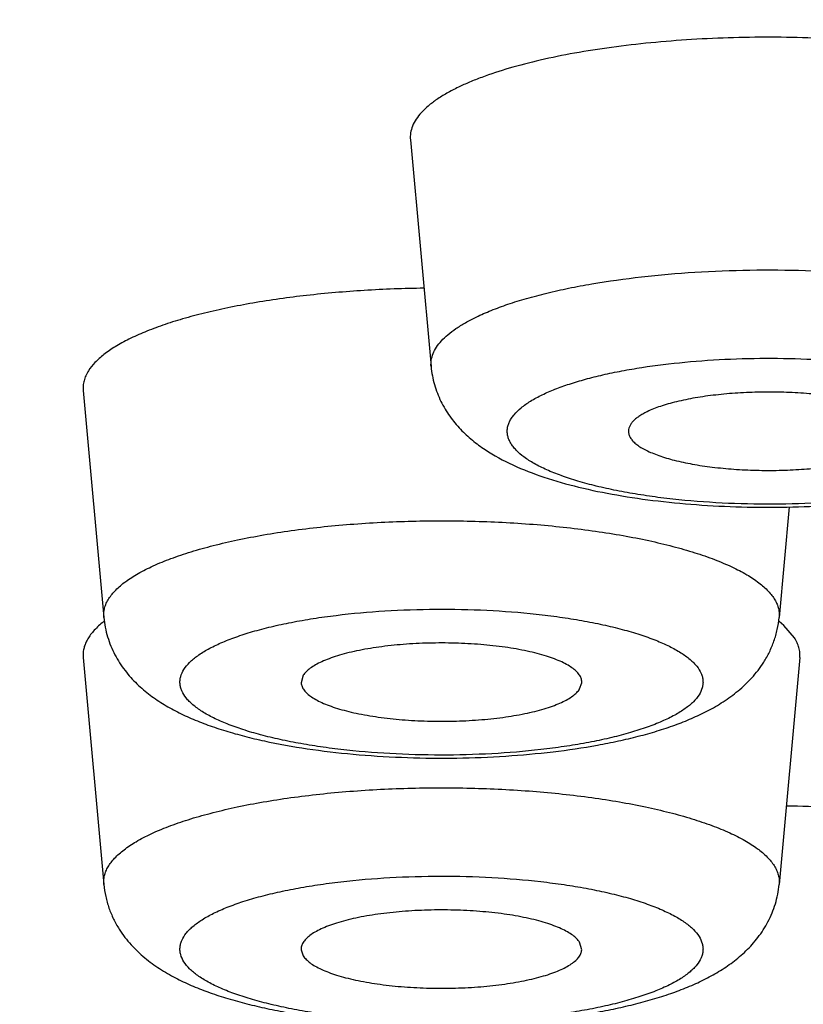
# Model space of a CAD drawing. Units: inches. Extents: x 8.4 to 13.4, y 0.4 to 18.1.
# Drawn here: x 9.2 to 9.3, y 12.1 to 12.3 of the extents above; entities that cross this region are included whole.
import ezdxf

# ---------------------------------------------------------------- set-up
doc = ezdxf.new("R2010")
doc.units = ezdxf.units.IN
doc.header["$LTSCALE"] = 1.21
doc.header["$MEASUREMENT"] = 0
doc.layers.get('0').update_dxf_attribs({"linetype": 'CONTINUOUS'})

msp = doc.modelspace()

# ---------------------------------------------------------------- linework, layer by layer
at = {"color": 7, "linetype": 'Continuous'}
for p, q in [((9.2621645149, 12.2327099455), (9.265353536900001, 12.1977178882)), ((9.211658634099999, 12.1939960887), (9.2148476562, 12.1590040313)), ((9.320617731799999, 12.1760666523), (9.3190627197, 12.1590040313)), ((9.3197957647, 12.1577534387), (9.3190459828, 12.1583812153)), ((9.3214292626, 12.1558696954), (9.3197957647, 12.1577534387)), ((9.211658634099999, 12.1527976628), (9.2148476562, 12.1178056054)), ((9.322251741699999, 12.1527976628), (9.3190627197, 12.1178056054)), ((9.2456306106, 12.1500691706), (9.245306104400001, 12.1488974069)), ((9.2882797652, 12.1479711026), (9.288604258, 12.148897407)), ((9.2886042714, 12.107698981), (9.2882797652, 12.1088707447)), ((9.2453061178, 12.1076989811), (9.2456306106, 12.1067726767))]:
    msp.add_line(p, q, dxfattribs=at)
msp.add_arc((9.2241309506, 12.1465165), 0.0150545794, 127.7684532931, 129.322078363, dxfattribs=at)
at = {"color": 9, "linetype": 'Continuous'}
for points, knots in [([(10.4096923427, 12.1672258622), (10.4096923427, 12.1688796825), (10.4095456675, 12.1722010831), (10.4088870843, 12.1771721621), (10.4077902885, 12.1821363297), (10.4062563884, 12.1870892589), (10.4042870944, 12.1920280614), (10.4010276718, 12.1987036994), (10.3957987927, 12.2070229483), (10.3879273248, 12.2167129601), (10.3783767567, 12.2262672007), (10.367171644, 12.2356680271), (10.3543374178, 12.244898541), (10.3399031189, 12.253939602), (10.323901587, 12.2627715253), (10.3063696867, 12.271374181), (10.2873482292, 12.2797274708), (10.266881894, 12.28781155), (10.2450191137, 12.2956070992), (10.2218118644, 12.3030953597), (10.1973154845, 12.3102582404), (10.1715885338, 12.3170783851), (10.1446926526, 12.3235393039), (10.116692362, 12.3296253482), (10.0876548794, 12.3353217594), (10.0576499582, 12.3406147137), (10.0267497561, 12.3454913878), (9.9950285219, 12.349940057), (9.9513531772, 12.3553340187), (9.8952685934, 12.3609046182), (9.8265390597, 12.3656854042), (9.7564556717, 12.3685726298), (9.6856923427, 12.3695382522), (9.6149290138, 12.3685726298), (9.5448456258, 12.3656854042), (9.4761160921, 12.3609046182), (9.420031508200001, 12.3553340187), (9.3763561636, 12.349940057), (9.3446349294, 12.3454913878), (9.3137347273, 12.3406147137), (9.2837298061, 12.3353217594), (9.2546923235, 12.3296253482), (9.226692032899999, 12.3235393039), (9.1997961517, 12.3170783851), (9.174069201, 12.3102582404), (9.149572821, 12.3030953597), (9.1263655717, 12.2956070992), (9.1045027915, 12.28781155), (9.0840364562, 12.2797274708), (9.0650149987, 12.271374181), (9.0474830985, 12.2627715253), (9.0314815666, 12.253939602), (9.0170472677, 12.244898541), (9.0042130415, 12.2356680271), (8.993007928799999, 12.2262672007), (8.9834573606, 12.2167129601), (8.9755858928, 12.2070229483), (8.9703570137, 12.1987036994), (8.9670975911, 12.1920280614), (8.9651282971, 12.1870892589), (8.963594397, 12.1821363297), (8.9624976012, 12.1771721621), (8.9618390179, 12.1722010831), (8.9616923427, 12.1688796825), (8.9616923427, 12.1672258622)], [0, 0, 0, 0, 0.0031551702, 0.006333104799999999, 0.0095553297, 0.0128425651, 0.0162143883, 0.0196887992, 0.0270041686, 0.0349008562, 0.043459512, 0.05273789769999999, 0.062775218, 0.0735959328, 0.0852127515, 0.0976290172, 0.1108404872, 0.1248366405, 0.1396016358, 0.155115131, 0.1713528983, 0.1882872859, 0.2058875704, 0.2241203287, 0.242949729, 0.2623377584, 0.2822444133, 0.3026279376, 0.3234450151, 0.3661984651, 0.4101345022, 0.4548669546, 0.5, 0.5451330454, 0.5898654978, 0.6338015349, 0.6765549849, 0.6973720623999999, 0.7177555867000001, 0.7376622415999999, 0.7570502709999999, 0.7758796712999999, 0.7941124296, 0.8117127141, 0.8286471017, 0.844884869, 0.8603983642, 0.8751633595, 0.8891595128, 0.9023709828, 0.9147872484999999, 0.9264040672, 0.937224782, 0.9472621023000001, 0.956540488, 0.9650991438, 0.9729958314, 0.9803112008, 0.9837856117, 0.9871574349, 0.9904446703, 0.9936668952, 0.9968448298, 1, 1, 1, 1]), ([(9.3835533638, 12.0284049837), (9.373244827799999, 12.0300724812), (9.35302363, 12.0335670721), (9.3233918417, 12.0394041357), (9.295075836, 12.0457270888), (9.268178236699999, 12.0525126902), (9.2427961721, 12.0597360536), (9.2190208702, 12.0673707215), (9.1969381117, 12.0753888056), (9.1797100532, 12.0824895521), (9.1668575156, 12.0883610485), (9.1578662035, 12.0927617193), (9.1493542717, 12.0972358559), (9.1413293911, 12.1017796696), (9.1337986633, 12.1063889243), (9.126768887599999, 12.1110597545), (9.1202462249, 12.1157879105), (9.114236544099999, 12.1205694785), (9.108745147999999, 12.1254003477), (9.103776963200001, 12.130276557), (9.0993365957, 12.1351942466), (9.0954281346, 12.1401494387), (9.092055734199999, 12.1451384589), (9.0892229205, 12.1501572356), (9.0869335759, 12.1552018459), (9.0851908851, 12.1602676892), (9.0839981103, 12.1653498129), (9.0833576042, 12.1704424766), (9.0832707901, 12.1755394319), (9.0837380221, 12.1806341262), (9.0847579705, 12.1857202083), (9.0863287798, 12.1907917065), (9.0884472087, 12.1958434882), (9.0911102061, 12.2008707986), (9.0943139788, 12.2058695669), (9.098054943200001, 12.2108357762), (9.1023291567, 12.2157656065), (9.1071324631, 12.2206552559), (9.1124605115, 12.2255007167), (9.1183083805, 12.2302981953), (9.1246709872, 12.2350434833), (9.1315425577, 12.2397327305), (9.138917083099999, 12.2443617001), (9.1467879267, 12.2489264334), (9.1551481053, 12.2534228999), (9.1671713026, 12.2594383828), (9.1833965576, 12.2667301041), (9.2043250123, 12.2749841729), (9.2269984642, 12.2828738323), (9.2513353679, 12.2903703468), (9.2772483064, 12.2974462774), (9.295099701, 12.3017660612), (9.3042671969, 12.3038585657)], [0, 0, 0, 0, 0.0504499034, 0.0991307669, 0.1458943163, 0.1906029547, 0.2331312674, 0.2733678171, 0.3112173613, 0.3466036954, 0.3633568313, 0.3794763131, 0.3949599477, 0.4098075451, 0.4240216176, 0.4376071897, 0.4505727771, 0.4629303339, 0.4746962391, 0.485891695, 0.4965435393, 0.5066851599000001, 0.5163570546, 0.5256079325, 0.5344948541, 0.5430837081000001, 0.5514484454999999, 0.5596699715, 0.5678339561, 0.5760280925, 0.584338991, 0.5928493382, 0.6016354081, 0.6107657339, 0.620300131, 0.6302898846, 0.6407780141, 0.6517999986, 0.6633847132999999, 0.6755549513, 0.6883286254000001, 0.7017189217, 0.715735441, 0.7303842219, 0.7456685204000001, 0.7615889994, 0.7953273062, 0.8315667452, 0.870245565, 0.9112806586, 0.9545709532, 1, 1, 1, 1]), ([(9.2723200381, 12.205358638), (9.2730756161, 12.2057237536), (9.2746920004, 12.2064287278), (9.277288823200001, 12.2073795756), (9.2801582084, 12.2082681727), (9.2832806159, 12.2090883526), (9.2866353091, 12.209834607), (9.2914932226, 12.2107434832), (9.2979751851, 12.2116453796), (9.3061196849, 12.2123481172), (9.3145713398, 12.2126726913), (9.3231011278, 12.2126099429), (9.331478349500001, 12.2121616907), (9.3394760775, 12.2113405967), (9.345790381, 12.2103431767), (9.3504799859, 12.209361175), (9.353687093, 12.2085664571), (9.356648217, 12.2077014192), (9.3593435875, 12.2067718913), (9.3617554577, 12.2057842524), (9.3638683643, 12.2047450664), (9.3656692214, 12.2036607895), (9.3671476635, 12.2025367833), (9.3682951138, 12.2013778965), (9.368986811100001, 12.2003538582), (9.3693431331, 12.1995308346), (9.3695134913, 12.1989270196), (9.3695937264, 12.1983209815), (9.3695867751, 12.197917288), (9.3695686002, 12.1977178882)], [0, 0, 0, 0, 0.0244432127, 0.0513181059, 0.0805146349, 0.1119050658, 0.1453272309, 0.1805961365, 0.2558381814, 0.3358370639, 0.4186172756, 0.5021075543, 0.5842124739, 0.6628838341, 0.73619278, 0.7702903960999999, 0.8024192514, 0.8324097586, 0.86011732, 0.8854298828, 0.9082760965000001, 0.9286370129000001, 0.9465686756, 0.9622342628, 0.9759533428, 0.9822539503000001, 0.9882905298000001, 0.9941678414, 1, 1, 1, 1]), ([(9.2653535684, 12.1977178884), (9.2653233557, 12.1980492686), (9.265345747000001, 12.1987340913), (9.265636883400001, 12.1997513284), (9.2661765024, 12.2007511376), (9.2669559893, 12.2017299781), (9.2679695104, 12.2026869616), (9.2692124344, 12.2036201851), (9.2706794186, 12.2045264369), (9.2717506053, 12.2050834729), (9.2723200381, 12.205358638)], [0, 0, 0, 0, 0.0912754184, 0.1856940658, 0.2877485254, 0.4008980801, 0.5275153626, 0.6691055403, 0.8265225117, 1, 1, 1, 1]), ([(9.2825097615, 12.1933637958), (9.2831503662, 12.1936733532), (9.2845284374, 12.1942685101), (9.2867520929, 12.1950631378), (9.2892231558, 12.1957996032), (9.2919217051, 12.1964718297), (9.2948264362, 12.1970743575), (9.2990326293, 12.1977931484), (9.3046283511, 12.1984720868), (9.3116188336, 12.1989354799), (9.318797164, 12.1990472734), (9.325932591399999, 12.1988039151), (9.3327957572, 12.1982134974), (9.3382323938, 12.1974316867), (9.3422711909, 12.1966339191), (9.3450249976, 12.1959790754), (9.3475565204, 12.1952585955), (9.3498457478, 12.1944783613), (9.3518748533, 12.1936446849), (9.3536285322, 12.1927640352), (9.3550943322, 12.1918428424), (9.356262576, 12.1908856532), (9.3571253701, 12.1898956816), (9.3575909476, 12.1890183166), (9.3577783469, 12.1883205838), (9.3578323833, 12.1878077636), (9.3578024355, 12.1872946512), (9.3576480172, 12.1865975413), (9.3572239547, 12.1857176865), (9.3567176052, 12.185102283), (9.3564243962, 12.184799265)], [0, 0, 0, 0, 0.0257839763, 0.0543419496, 0.085533094, 0.1191888513, 0.1550968136, 0.1930160323, 0.2738051956, 0.3592403159000001, 0.4467985674, 0.533870866, 0.6178677968999999, 0.6963254809, 0.7327753647, 0.7670322745999999, 0.7988773719, 0.8281259670000001, 0.8546349472, 0.8783166794, 0.8991585708, 0.9172542692, 0.9328590276000001, 0.9464708225, 0.9527898052, 0.9589440028, 0.9650770997, 0.9713345529999999, 0.9847192656, 1, 1, 1, 1]), ([(9.3524123759, 12.182104191), (9.351710582599999, 12.1817650657), (9.3501918756, 12.1811162244), (9.3477303004, 12.1802595635), (9.344979174299999, 12.1794731599), (9.3419647472, 12.1787647082), (9.3387153114, 12.1781411745), (9.3340148433, 12.1774167311), (9.3277890383, 12.1767762283), (9.3200707806, 12.1764268896), (9.3122529918, 12.1764971561), (9.305817296799999, 12.1769078737), (9.300851041, 12.177452466), (9.2973369262, 12.1779533273), (9.2940159894, 12.1785471031), (9.2909198976, 12.1792279751), (9.288078049700001, 12.1799892093), (9.2855171419, 12.1808233556), (9.28326091, 12.1817223055), (9.281329142899999, 12.1826778462), (9.2797386826, 12.1836815145), (9.2786665204, 12.1845875029), (9.2780130201, 12.1853347439), (9.2776373423, 12.1858796486), (9.277357476599999, 12.1864308171), (9.2771751764, 12.1869872243), (9.2770918098, 12.1875470504), (9.2771085189, 12.1881078305), (9.2772250239, 12.1886667565), (9.2774400257, 12.1892215884), (9.2777520339, 12.1897707765), (9.278317954, 12.190524333), (9.2792863142, 12.1914423377), (9.280760281000001, 12.1924604606), (9.2818917687, 12.1930651652), (9.2825097615, 12.1933637958)], [0, 0, 0, 0, 0.0266806417, 0.05646199440000001, 0.0891682368, 0.1245801251, 0.1624259373, 0.2023990079, 0.2873508118, 0.376513056, 0.4667419815, 0.5548430195, 0.5971262860000001, 0.6377353390999999, 0.6763257158, 0.7125806151999999, 0.7462171402, 0.7769940840999999, 0.8047231184999999, 0.8292861641, 0.850661516, 0.868969853, 0.8770806749, 0.8845806144, 0.8915676475, 0.8981682359000001, 0.9045362928, 0.9108446333, 0.9172717319, 0.9239853348, 0.9311310076, 0.9388251053, 0.9561722019, 0.9765052706, 1, 1, 1, 1]), ([(9.215622701900001, 12.1618988959), (9.2159260986, 12.1623789414), (9.2167206674, 12.1633328649), (9.2182582414, 12.1646183027), (9.2202107962, 12.1658553305), (9.2225636477, 12.1670353989), (9.225299383, 12.1681500927), (9.2283956803, 12.1691898886), (9.2318266373, 12.1701457497), (9.235562995, 12.1710091279), (9.239572601799999, 12.1717723892), (9.2453503773, 12.1726646979), (9.2529909877, 12.1734704391), (9.262469939299999, 12.1739455187), (9.2721042403, 12.1739283152), (9.2800726195, 12.1735001132), (9.2862656215, 12.1729038656), (9.2906897488, 12.1723444958), (9.2949070206, 12.1716730816), (9.2988808578, 12.1708955823), (9.302576870700001, 12.1700189504), (9.305963241699999, 12.169050982), (9.3090111679, 12.1680002428), (9.3116951364, 12.1668759961), (9.313993848099999, 12.1656874125), (9.315889137200001, 12.1644438737), (9.317168232, 12.1633265099), (9.3179519209, 12.1624078186), (9.3184058725, 12.1617371011), (9.318747463400001, 12.1610593481), (9.318975003, 12.1603756823), (9.3190867017, 12.1596881942), (9.319083297899999, 12.1592297356), (9.3190627296, 12.1590040313)], [0, 0, 0, 0, 0.0153645489, 0.0332836865, 0.0540453021, 0.0777597834, 0.1044125463, 0.1339060843, 0.1660825516, 0.2007377183, 0.2376301973, 0.2764880996, 0.3588869259, 0.4453640912, 0.5331549325, 0.6194376937, 0.6611508059000001, 0.701465762, 0.7400690045, 0.7766676765, 0.8109940409999999, 0.8428109946, 0.8719198784000001, 0.8981705501, 0.9214757089, 0.941835036, 0.9593769746999999, 0.9671934763, 0.9744506490000001, 0.9812370569, 0.9876645987999999, 0.9938680953, 1, 1, 1, 1]), ([(10.4096923427, 12.1672258622), (10.4096923427, 12.1655720418), (10.4095456675, 12.1622506412), (10.4088870843, 12.1572795623), (10.4077902885, 12.1523153946), (10.4062563884, 12.1473624655), (10.4042870944, 12.142423663), (10.4010276718, 12.1357480249), (10.3957987927, 12.127428776), (10.3879273248, 12.1177387642), (10.3783767567, 12.1081845237), (10.367171644, 12.0987836972), (10.3543374178, 12.0895531833), (10.3399031189, 12.0805121223), (10.323901587, 12.071680199), (10.3063696867, 12.0630775434), (10.2873482292, 12.0547242535), (10.266881894, 12.0466401743), (10.2450191137, 12.0388446251), (10.2218118644, 12.0313563646), (10.1973154845, 12.0241934839), (10.1715885338, 12.0173733392), (10.1446926526, 12.0109124205), (10.116692362, 12.0048263761), (10.0876548794, 11.9991299649), (10.0576499582, 11.9938370106), (10.0267497561, 11.9889603365), (9.9950285219, 11.9845116673), (9.9513531772, 11.9791177056), (9.8952685934, 11.9735471061), (9.8265390597, 11.9687663202), (9.7564556717, 11.9658790945), (9.6856923427, 11.9649134721), (9.6149290138, 11.9658790945), (9.5448456258, 11.9687663202), (9.4761160921, 11.9735471061), (9.420031508200001, 11.9791177056), (9.3763561636, 11.9845116673), (9.3446349294, 11.9889603365), (9.3137347273, 11.9938370106), (9.2837298061, 11.9991299649), (9.2546923235, 12.0048263761), (9.226692032899999, 12.0109124205), (9.1997961517, 12.0173733392), (9.174069201, 12.0241934839), (9.149572821, 12.0313563646), (9.1263655717, 12.0388446251), (9.1045027915, 12.0466401743), (9.0840364562, 12.0547242535), (9.0650149987, 12.0630775434), (9.0474830985, 12.071680199), (9.0314815666, 12.0805121223), (9.0170472677, 12.0895531833), (9.0042130415, 12.0987836972), (8.993007928799999, 12.1081845237), (8.9834573606, 12.1177387642), (8.9755858928, 12.127428776), (8.9703570137, 12.1357480249), (8.9670975911, 12.142423663), (8.9651282971, 12.1473624655), (8.963594397, 12.1523153946), (8.9624976012, 12.1572795623), (8.9618390179, 12.1622506412), (8.9616923427, 12.1655720418), (8.9616923427, 12.1672258622)], [0, 0, 0, 0, 0.0031551702, 0.006333104799999999, 0.0095553297, 0.0128425651, 0.0162143883, 0.0196887992, 0.0270041686, 0.0349008562, 0.043459512, 0.05273789769999999, 0.062775218, 0.0735959328, 0.0852127515, 0.0976290172, 0.1108404872, 0.1248366405, 0.1396016358, 0.155115131, 0.1713528983, 0.1882872859, 0.2058875704, 0.2241203287, 0.242949729, 0.2623377584, 0.2822444133, 0.3026279376, 0.3234450151, 0.3661984651, 0.4101345022, 0.4548669546, 0.5, 0.5451330454, 0.5898654978, 0.6338015349, 0.6765549849, 0.6973720623999999, 0.7177555867000001, 0.7376622415999999, 0.7570502709999999, 0.7758796712999999, 0.7941124296, 0.8117127141, 0.8286471017, 0.844884869, 0.8603983642, 0.8751633595, 0.8891595128, 0.9023709828, 0.9147872484999999, 0.9264040672, 0.937224782, 0.9472621023000001, 0.956540488, 0.9650991438, 0.9729958314, 0.9803112008, 0.9837856117, 0.9871574349, 0.9904446703, 0.9936668952, 0.9968448298, 1, 1, 1, 1]), ([(9.2148476566, 12.1590040313), (9.2148256672, 12.1592453175), (9.214824842, 12.1597365485), (9.2149577879, 12.1604725644), (9.2152230055, 12.1612033566), (9.2154772766, 12.1616687986), (9.215622701900001, 12.1618988959)], [0, 0, 0, 0, 0.2383689784, 0.4802221839, 0.7321998689, 1, 1, 1, 1]), ([(9.2272100279, 12.1509753464), (9.2274575608, 12.1513670023), (9.2281143028, 12.1521446674), (9.22939182, 12.1531858815), (9.2310214654, 12.1541851111), (9.2329899345, 12.155134604), (9.2352811589, 12.1560268046), (9.2378744838, 12.1568532249), (9.2407459446, 12.1576059053), (9.2438685073, 12.1582774073), (9.247212531, 12.1588611612), (9.2520108534, 12.1595266018), (9.2583186226, 12.1600912877), (9.2660847362, 12.160348059), (9.2738840492, 12.1601843751), (9.2802618251, 12.1596963346), (9.285148794400001, 12.15909088), (9.2885811073, 12.1585480448), (9.291805895, 12.1579147877), (9.2947924603, 12.1571973166), (9.2975125762, 12.1564027104), (9.299940770900001, 12.1555387462), (9.3020551212, 12.1546136133), (9.3038366598, 12.1536357742), (9.305078331799999, 12.1527509655), (9.3058752035, 12.1520162472), (9.306491878400001, 12.1513274981), (9.3069599041, 12.1505933633), (9.3072257337, 12.1498289758), (9.3073201174, 12.1492694081), (9.3073145248, 12.1487084825), (9.3071709559, 12.1479462234), (9.3069145769, 12.1474038877), (9.306700348, 12.1470649267)], [0, 0, 0, 0, 0.0158610107, 0.034500855, 0.0562282824, 0.0811482308, 0.1092255691, 0.1403327937, 0.1742752961, 0.2108070396, 0.2496409686, 0.2904564543, 0.3766138741, 0.4662956727000001, 0.5563333481, 0.6435414386, 0.6851276665, 0.7248835772, 0.7624760279999999, 0.7976023790000001, 0.8299972606999999, 0.8594414231999999, 0.8857749429999999, 0.9089184081, 0.9289062318000001, 0.9377809551999999, 0.9459655822, 0.9605367095999999, 0.967173533, 0.9735592023, 0.9798659273, 0.9862729879000001, 1, 1, 1, 1]), ([(9.306700348, 12.1470649267), (9.306452815, 12.1466732709), (9.305796073, 12.1458956058), (9.3045185558, 12.1448543916), (9.3028889104, 12.143855162), (9.3009204413, 12.1429056692), (9.298629217, 12.1420134685), (9.296035892, 12.1411870482), (9.2931644312, 12.1404343678), (9.2900418685, 12.1397628658), (9.2866978448, 12.139179112), (9.2818995224, 12.1385136714), (9.2755917533, 12.1379489854), (9.2678256396, 12.1376922142), (9.2600263266, 12.1378558981), (9.253648550700001, 12.1383439386), (9.2487615814, 12.1389493931), (9.2453292686, 12.1394922284), (9.2421044808, 12.1401254854), (9.2391179155, 12.1408429566), (9.2363977996, 12.1416375628), (9.2339696049, 12.142501527), (9.231855254600001, 12.1434266599), (9.230073716, 12.1444044989), (9.228832043999999, 12.1452893076), (9.2280351723, 12.1460240259), (9.2274184974, 12.1467127751), (9.226950471799999, 12.1474469098), (9.2266846422, 12.1482112974), (9.2265902584, 12.148770865), (9.226595851, 12.1493317906), (9.2267394199, 12.1500940498), (9.226995798899999, 12.1506363854), (9.2272100279, 12.1509753464)], [0, 0, 0, 0, 0.0158610107, 0.034500855, 0.0562282824, 0.0811482308, 0.1092255691, 0.1403327937, 0.1742752961, 0.2108070396, 0.2496409686, 0.2904564543, 0.3766138741, 0.4662956727000001, 0.5563333481, 0.6435414386, 0.6851276665, 0.7248835772, 0.7624760279999999, 0.7976023790000001, 0.8299972606999999, 0.8594414231999999, 0.8857749429999999, 0.9089184081, 0.9289062318000001, 0.9377809551999999, 0.9459655822, 0.9605367095999999, 0.967173533, 0.9735592023, 0.9798659273, 0.9862729879000001, 1, 1, 1, 1]), ([(9.214847646299999, 12.1178056053), (9.214827077899999, 12.1180313097), (9.2148236741, 12.1184897682), (9.2149353728, 12.1191772563), (9.2151629124, 12.1198609222), (9.2155045034, 12.1205386752), (9.2159584549, 12.1212093927), (9.2167421438, 12.122128084), (9.2180212387, 12.1232454478), (9.2199165278, 12.1244889866), (9.2222152394, 12.1256775702), (9.224899208, 12.1268018168), (9.227947134199999, 12.1278525561), (9.2313335052, 12.1288205245), (9.235029518, 12.1296971563), (9.2390033552, 12.1304746557), (9.243220627000001, 12.1311460698), (9.247644754400001, 12.1317054397), (9.2538377563, 12.1323016873), (9.261806135499999, 12.1327298892), (9.271440436499999, 12.1327470928), (9.2809193881, 12.1322720132), (9.2885599985, 12.131466272), (9.294337774, 12.1305739633), (9.298347380800001, 12.129810702), (9.3020837385, 12.1289473238), (9.3055146955, 12.1279914627), (9.3086109928, 12.1269516667), (9.3113467282, 12.1258369729), (9.3136995796, 12.1246569046), (9.3156521344, 12.1234198768), (9.3171897084, 12.122134439), (9.3179842772, 12.1211805155), (9.3182876739, 12.12070047)], [0, 0, 0, 0, 0.006131904699999999, 0.0123354012, 0.0187629431, 0.025549351, 0.0328065237, 0.0406230252, 0.05816496400000001, 0.0785242911, 0.1018294499, 0.1280801216, 0.1571890054, 0.189005959, 0.2233323235, 0.2599309955, 0.298534238, 0.3388491941, 0.3805623063, 0.4668450675, 0.5546359088, 0.6411130741, 0.7235119004, 0.7623698027, 0.7992622817, 0.8339174484, 0.8660939156999999, 0.8955874537, 0.9222402166, 0.9459546979000001, 0.9667163136, 0.9846354511, 1, 1, 1, 1]), ([(9.3182876739, 12.12070047), (9.3184330992, 12.1204703727), (9.3186873704, 12.1200049307), (9.3189525879, 12.1192741385), (9.3190855338, 12.1185381226), (9.3190847086, 12.1180468915), (9.3190627193, 12.1178056054)], [0, 0, 0, 0, 0.267800131, 0.5197778161, 0.7616310217, 1, 1, 1, 1]), ([(9.2272100279, 12.1058665008), (9.226995798899999, 12.1062054618), (9.2267394199, 12.1067477975), (9.226595851, 12.1075100566), (9.2265902584, 12.1080709823), (9.2266846422, 12.1086305499), (9.226950471799999, 12.1093949374), (9.2274184974, 12.1101290722), (9.2280351723, 12.1108178213), (9.228832043999999, 12.1115525396), (9.2300737161, 12.1124373483), (9.231855254600001, 12.1134151874), (9.2339696049, 12.1143403203), (9.2363977996, 12.1152042844), (9.2391179155, 12.1159988907), (9.2421044809, 12.1167163618), (9.2453292686, 12.1173496188), (9.2487615814, 12.1178924541), (9.253648550700001, 12.1184979086), (9.2600263267, 12.1189859492), (9.2678256396, 12.119149633), (9.2755917533, 12.1188928618), (9.2818995225, 12.1183281758), (9.2866978448, 12.1176627352), (9.2900418686, 12.1170789814), (9.2931644312, 12.1164074794), (9.296035892, 12.115654799), (9.298629217, 12.1148283787), (9.3009204413, 12.113936178), (9.3028889105, 12.1129866852), (9.3045185559, 12.1119874556), (9.305796073, 12.1109462415), (9.306452815, 12.1101685764), (9.306700348, 12.1097769205)], [0, 0, 0, 0, 0.0137270123, 0.0201340731, 0.0264407982, 0.0328264675, 0.0394632908, 0.0540344181, 0.062219045, 0.0710937684, 0.09108159199999999, 0.1142250571, 0.140558577, 0.1700027396, 0.2023976213, 0.2375239722, 0.275116423, 0.3148723337, 0.3564585617, 0.4436666521, 0.5337043276, 0.623386126, 0.7095435461, 0.7503590319, 0.7891929606999999, 0.8257247040000001, 0.8596672065000001, 0.8907744312, 0.9188517697, 0.9437717183, 0.9654991458, 0.9841389897, 1, 1, 1, 1]), ([(9.306700348, 12.1097769205), (9.3069145769, 12.1094379595), (9.3071709559, 12.1088956238), (9.3073145248, 12.1081333647), (9.3073201174, 12.1075724391), (9.3072257337, 12.1070128714), (9.306959904, 12.1062484839), (9.306491878400001, 12.1055143491), (9.3058752035, 12.1048256), (9.305078331799999, 12.1040908817), (9.3038366598, 12.103206073), (9.3020551212, 12.1022282339), (9.299940770900001, 12.101303101), (9.2975125762, 12.1004391369), (9.2947924603, 12.0996445306), (9.291805895, 12.0989270595), (9.2885811073, 12.0982938025), (9.285148794400001, 12.0977509672), (9.2802618251, 12.0971455127), (9.2738840492, 12.0966574721), (9.2660847362, 12.0964937883), (9.2583186225, 12.0967505595), (9.2520108534, 12.0973152455), (9.247212531, 12.0979806861), (9.2438685073, 12.0985644399), (9.2407459446, 12.0992359419), (9.2378744838, 12.0999886223), (9.2352811588, 12.1008150426), (9.2329899345, 12.1017072433), (9.2310214653, 12.1026567361), (9.22939182, 12.1036559657), (9.2281143028, 12.1046971799), (9.2274575608, 12.105474845), (9.2272100279, 12.1058665008)], [0, 0, 0, 0, 0.0137270123, 0.0201340731, 0.0264407982, 0.0328264675, 0.0394632908, 0.0540344181, 0.062219045, 0.0710937684, 0.09108159199999999, 0.1142250571, 0.140558577, 0.1700027396, 0.2023976213, 0.2375239722, 0.275116423, 0.3148723337, 0.3564585617, 0.4436666521, 0.5337043276, 0.623386126, 0.7095435461, 0.7503590319, 0.7891929606999999, 0.8257247040000001, 0.8596672065000001, 0.8907744312, 0.9188517697, 0.9437717183, 0.9654991458, 0.9841389897, 1, 1, 1, 1])]:
    msp.add_open_spline(points, degree=3, knots=knots, dxfattribs=at)
at = {"color": 7, "linetype": 'Continuous'}
for points, knots in [([(8.7816923427, 12.3400787256), (8.7816923427, 12.3347748873), (8.7820486221, 12.3241790015), (8.783648103300001, 12.3083852355), (8.7862823465, 12.2927958621), (8.7899168387, 12.2775020957), (8.7944968336, 12.2625904831), (8.8017350534, 12.2434274588), (8.8127673635, 12.2207592575), (8.8287188728, 12.1957467654), (8.8467379619, 12.1731272855), (8.863164490700001, 12.1560951904), (8.8769090341, 12.1435422941), (8.8874563015, 12.1346485715), (8.8982695917, 12.1261945278), (8.9093393497, 12.118148045), (8.920656739, 12.1104724763), (8.9361037355, 12.1006718527), (8.9520378413, 12.0915064384), (8.9683985506, 12.0829001271), (8.9809695574, 12.076667697), (8.9938045878, 12.0706601085), (9.0113852801, 12.0628798693), (9.0340836987, 12.0536471841), (9.0622738071, 12.0433426609), (9.0916034558, 12.03368913), (9.1220771554, 12.0246461707), (9.1536863549, 12.0161882738), (9.186408925, 12.0083004316), (9.220210378200001, 12.0009748821), (9.2550453174, 11.9942092318), (9.290858537, 11.9880048607), (9.3275861206, 11.9823656183), (9.3651565487, 11.9772968508), (9.4034917616, 11.9728047115), (9.442507962899999, 11.968895646), (9.4821166132, 11.9655758192), (9.5358176683, 11.9619278647), (9.6037309738, 11.9588954001), (9.685698391499999, 11.9576841301), (9.7676657431, 11.9588957646), (9.8355789014, 11.961928509), (9.889279766, 11.9655767076), (9.9288882192, 11.9688967086), (9.9679042069, 11.9728059374), (10.0062391839, 11.9772982373), (10.0438093322, 11.9823671714), (10.0805365853, 11.9880065693), (10.1163494791, 11.994211079), (10.1511840928, 12.0009768894), (10.1849851689, 12.0083026066), (10.2177073137, 12.0161905598), (10.2493161466, 12.0246485182), (10.2797894302, 12.0336917664), (10.3091184933, 12.0433455031), (10.3373088406, 12.0536494935), (10.3643790469, 12.0646629043), (10.3861445355, 12.074549515), (10.402991761, 12.0829041976), (10.4153036912, 12.0893792141), (10.427362363, 12.0961165022), (10.4430833995, 12.1054687024), (10.4583626273, 12.1154689537), (10.4731188521, 12.1261992174), (10.4875776584, 12.1374999037), (10.5014813385, 12.1496796181), (10.5146866924, 12.162799646), (10.5242847793, 12.1732273806), (10.5334890114, 12.1842264786), (10.5422443899, 12.1958180076), (10.5504885645, 12.2080123564), (10.5581507323, 12.2208089469), (10.5651561899, 12.2341931586), (10.5714276917, 12.248135586), (10.5768884675, 12.2625919151), (10.5814680011, 12.2775027594), (10.5851024079, 12.2927962339), (10.587736733, 12.3083855277), (10.5893359734, 12.3241792168), (10.5896923427, 12.3347751329), (10.5896923427, 12.3400787256)], [0, 0, 0, 0, 0.0074424836, 0.014863495, 0.0222597938, 0.0296115271, 0.0369062679, 0.0441333621, 0.0583401523, 0.07219004400000001, 0.08568002570000001, 0.0988536896, 0.1053472107, 0.1117944056, 0.1182082373, 0.1246035662, 0.1309942202, 0.1373936599, 0.1502706991, 0.1567733427, 0.1633324134, 0.1699576186, 0.1766574888, 0.1903081849, 0.2043334931, 0.2187667106, 0.2336292829, 0.248932147, 0.2646768205, 0.2808571241, 0.297460308, 0.3144678892, 0.3318564229, 0.3495983316, 0.3676625041, 0.3860148046, 0.4046185095000001, 0.4234347983, 0.4615406093, 0.4999951652, 0.5384496874, 0.5765554137, 0.5953716319, 0.6139752484000001, 0.6323274527, 0.6503915345, 0.6681333275, 0.6855217095, 0.7025291329000001, 0.7191322090000001, 0.735312372, 0.7510568273, 0.7663595047, 0.7812220172, 0.7956549937999999, 0.8096800597, 0.8233308152, 0.8366547015000001, 0.8432139064, 0.8497164435, 0.8561727134999999, 0.8625943939, 0.8753828031, 0.8817777659999999, 0.8881919239, 0.9011297469, 0.907682614, 0.914306207, 0.9210097446, 0.9278001123, 0.9346813065, 0.941654845, 0.9487184251999999, 0.9558674198999999, 0.9630942543000001, 0.9703888718000001, 0.9777403599, 0.9851364501000001, 0.992557861, 1, 1, 1, 1]), ([(9.6856923427, 12.340479339), (9.6668115928, 12.340479339), (9.6291933701, 12.340001578), (9.5731650162, 12.3378550159), (9.5180725042, 12.3342976236), (9.4643743193, 12.3293595396), (9.412517127300001, 12.3230825387), (9.3707019146, 12.3167057111), (9.3385125847, 12.3109469086), (9.3153875632, 12.3063814545), (9.2930339216, 12.3015269868), (9.271498098, 12.2963935328), (9.250824829299999, 12.2909919191), (9.2310570046, 12.285333471), (9.212235610499999, 12.2794299677), (9.194399564, 12.2732938008), (9.177585659, 12.2669377912), (9.1618284862, 12.2603750712), (9.147160319400001, 12.2536192697), (9.1336108443, 12.2466841924), (9.1212079204, 12.2395839125), (9.1116869196, 12.2334372757), (9.104685313500001, 12.2284380724), (9.0998291544, 12.2247226152), (9.0952778018, 12.2209768481), (9.089723426399999, 12.216037393), (9.0835149102, 12.2098043159), (9.0771664478, 12.2020785805), (9.0720816101, 12.194264927), (9.0694736392, 12.1888542723), (9.0684118019, 12.1861597482)], [0, 0, 0, 0, 0.086478562, 0.172292718, 0.2567849121, 0.3393113899, 0.4192492312, 0.4960036839, 0.5330122048, 0.5690186685, 0.6039602502, 0.637777383, 0.6704143923, 0.7018196871, 0.7319461365000001, 0.7607518794, 0.7882007966, 0.8142632147, 0.8389171508, 0.8621494025, 0.8839570789, 0.9043499689, 0.9140242304, 0.9233556937999999, 0.9323504081, 0.9410160366, 0.9573943944, 0.9725902037, 0.9867346914, 1, 1, 1, 1]), ([(9.3590269632, 12.243284272), (9.3575053219, 12.2437677803), (9.3542778007, 12.2446673343), (9.3491638778, 12.2457919234), (9.3436069586, 12.246742266), (9.3376845669, 12.2475045466), (9.3314791693, 12.248067727), (9.3250775322, 12.2484236704), (9.3185692387, 12.2485672342), (9.3120454265, 12.2484963539), (9.305597453099999, 12.2482120456), (9.2993155857, 12.2477184172), (9.293287662400001, 12.247022594), (9.2875978564, 12.2461346482), (9.2823251664, 12.2450674807), (9.2775428254, 12.2438364654), (9.2739138791, 12.242655011), (9.271316970800001, 12.2416284295), (9.2701247516, 12.2410924886), (9.2695573714, 12.2408183153)], [0, 0, 0, 0, 0.0527013758, 0.1105099857, 0.1727687599, 0.2387264621, 0.3075605171, 0.3783950134, 0.450318612, 0.5224007929, 0.5937082604999999, 0.6633213651, 0.7303502442, 0.7939521981000001, 0.8533497308, 0.9078504140000001, 0.9568751718999999, 0.9791997997, 1, 1, 1, 1]), ([(9.2695573714, 12.2408183153), (9.2689530889, 12.2405263098), (9.2678163446, 12.2399351827), (9.2662595799, 12.2389734677), (9.2649405879, 12.2379831305), (9.2638650388, 12.2369675785), (9.2630378468, 12.2359288318), (9.262465202000001, 12.234867834), (9.2621562477, 12.2337883412), (9.2621324869, 12.2330616069), (9.2621645488, 12.2327099458)], [0, 0, 0, 0, 0.1734775036, 0.3308944786, 0.4724846144, 0.599101888, 0.7122515022, 0.8143059631999999, 0.9087245436, 1, 1, 1, 1]), ([(9.264250168, 12.2098021042), (9.2611741168, 12.2097600732), (9.2551263337, 12.2095371237), (9.2463130386, 12.2087828712), (9.2393033901, 12.2078056865), (9.2340578345, 12.2068172588), (9.2304436136, 12.2060051499), (9.2270871329, 12.2051119365), (9.2240117565, 12.2041439747), (9.2212387011, 12.2031081491), (9.2187866914, 12.202011707), (9.2166718292, 12.2008621715), (9.2149068916, 12.1996658906), (9.2135030743, 12.1984294669), (9.2127688833, 12.1975234417), (9.2124811133, 12.1970681213)], [0, 0, 0, 0, 0.1693041453, 0.3329112099, 0.4866215804, 0.5585602584, 0.6266291358, 0.6904404540000001, 0.7496557803, 0.8039967805, 0.8532646559999999, 0.8973580156000001, 0.9363099834999999, 0.9703565673000001, 1, 1, 1, 1]), ([(9.2124811133, 12.1970681213), (9.2123267878, 12.1968239418), (9.2120569551, 12.1963300142), (9.2117755061, 12.1955544969), (9.2116344236, 12.1947734363), (9.2116352992, 12.1942521417), (9.211658634299999, 12.1939960887)], [0, 0, 0, 0, 0.2678001732, 0.5197779033, 0.7616310959, 1, 1, 1, 1]), ([(9.265353536900001, 12.1977178882), (9.2653967356, 12.1972438837), (9.2655271831, 12.1963056462), (9.2658529583, 12.1949307405), (9.266299074099999, 12.1936068329), (9.2670297413, 12.1919371275), (9.268175552999999, 12.1900271177), (9.2698353145, 12.1880292567), (9.2716827503, 12.1863236229), (9.2743282754, 12.1843788879), (9.2780072398, 12.1823929749), (9.282872523, 12.180525109), (9.2882508513, 12.1790159695), (9.2941445912, 12.1778121465), (9.3004965974, 12.1769025741), (9.3072035372, 12.1762921132), (9.3141327641, 12.1759883368), (9.3211352268, 12.1759960774), (9.3280568858, 12.1763151426), (9.3347490981, 12.1769406615), (9.34108071, 12.177864688), (9.346949254, 12.1790834625), (9.3506560138, 12.1801386891), (9.352405935, 12.1807321697)], [0, 0, 0, 0, 0.0148120388, 0.0294261024, 0.04391065, 0.0582266582, 0.0860836058, 0.112885845, 0.1387943499, 0.1641357535, 0.2148986425, 0.2683086424, 0.326045369, 0.3885381992, 0.4553804928, 0.5256341606, 0.5980363771, 0.6711483828, 0.7434768559, 0.8135897245, 0.8802340165000001, 0.9424962348, 1, 1, 1, 1]), ([(9.3391101336, 12.1876112639), (9.3391222058, 12.1877772324), (9.3390951027, 12.1881246943), (9.3388986418, 12.1886333782), (9.3385556237, 12.1891279324), (9.3380722263, 12.1896078539), (9.3374520954, 12.190073019), (9.3366986891, 12.1905216872), (9.3358164267, 12.1909516155), (9.3348106988, 12.1913599972), (9.3336879907, 12.1917443095), (9.3319884601, 12.1922370818), (9.3296258514, 12.1927639881), (9.326551072200001, 12.1932467031), (9.323231488400001, 12.1935846256), (9.3197564679, 12.1937682276), (9.316219526900001, 12.1937922225), (9.3127160845, 12.1936559347), (9.3093404927, 12.1933632779), (9.3061837041, 12.1929225022), (9.303736596, 12.1924289002), (9.3019573863, 12.1919611397), (9.300768152, 12.1915925524), (9.299691792, 12.1911981671), (9.2990217473, 12.1909059117), (9.2987085501, 12.1907545664)], [0, 0, 0, 0, 0.0116771989, 0.0240368431, 0.0378391221, 0.0536048027, 0.0716418975, 0.0921065478, 0.1150486447, 0.1404481727, 0.1682300798, 0.1982829442, 0.2645827894, 0.3379234298, 0.416578237, 0.49862524, 0.5820255206, 0.6646935116, 0.7445693395999999, 0.8196877963, 0.8882562367, 0.9195945425, 0.9487498379000001, 0.9755906637, 1, 1, 1, 1]), ([(9.2987085501, 12.1907545664), (9.298474150499999, 12.1906412983), (9.2980328884, 12.1904119454), (9.2974278959, 12.1900391078), (9.2969141743, 12.189655228), (9.2964940311, 12.1892616422), (9.296169301499999, 12.1888591935), (9.2959423086, 12.1884482145), (9.2958162129, 12.1880301289), (9.295802064, 12.1877479382), (9.2958120217, 12.187611264)], [0, 0, 0, 0, 0.1730699845, 0.3303298519, 0.4719522489, 0.59871537, 0.7120878808, 0.8143716901000001, 0.9088975406, 1, 1, 1, 1]), ([(9.2958120217, 12.187611264), (9.2958241545, 12.187444737), (9.295902458099999, 12.1870992663), (9.2961643862, 12.1866053454), (9.296565013, 12.1861249327), (9.297100243600001, 12.1856586869), (9.2977666654, 12.1852071608), (9.2985607571, 12.1847725831), (9.299477807899999, 12.1843571092), (9.3009163968, 12.18381013), (9.302983989, 12.1832069032), (9.3057476083, 12.1826220951), (9.3088165284, 12.1821666978), (9.312110951000001, 12.1818531724), (9.315545234, 12.1816902734), (9.3190296078, 12.1816824826), (9.3224729563, 12.1818300257), (9.3257853581, 12.1821287955), (9.3288802851, 12.1825706371), (9.3312786929, 12.1830610851), (9.3330229084, 12.1835238114), (9.3341897253, 12.1838878265), (9.3352468658, 12.1842767848), (9.3359054521, 12.1845645212), (9.3362135873, 12.1847134204)], [0, 0, 0, 0, 0.0117841304, 0.0246155305, 0.0391166374, 0.05568966980000001, 0.0745572135, 0.095823401, 0.1195035589, 0.1455577981, 0.2043911333, 0.2712813754, 0.3447935131, 0.4232373478, 0.5047486091, 0.5873612424, 0.6690720255, 0.7479084792, 0.8219926391, 0.889614275, 0.9205350573000001, 0.9493211096999999, 0.9758467495, 1, 1, 1, 1]), ([(9.383436915199999, 12.0278024319), (9.3720755937, 12.029626007), (9.349821234, 12.0334654267), (9.3172724753, 12.039942133), (9.286289596900001, 12.0470074025), (9.2569986129, 12.0546340512), (9.2295163794, 12.0627942423), (9.2078680936, 12.0701312283), (9.1915559794, 12.0762711933), (9.1800388356, 12.0809179939), (9.1690472796, 12.085679545), (9.1585905375, 12.0905535899), (9.1486770766, 12.0955384443), (9.139314627200001, 12.100633095), (9.1305100696, 12.1058373598), (9.1222700748, 12.1111525138), (9.1146003931, 12.1165805), (9.1075078281, 12.1221259886), (9.100998408099999, 12.1277936869), (9.095081631900001, 12.1335924113), (9.0897677542, 12.1395297012), (9.0850727216, 12.1456153899), (9.081016384, 12.1518561029), (9.0776252109, 12.158256377), (9.0749357203, 12.1648105132), (9.072977526399999, 12.1714952685), (9.0717853922, 12.1782831589), (9.071519114400001, 12.1828519869), (9.071519114400001, 12.1851311806)], [0, 0, 0, 0, 0.0934726042, 0.1834275732, 0.2695561667, 0.3515801539, 0.4292573094, 0.5023883383, 0.5372029352000001, 0.5708306281000001, 0.6032631922999999, 0.6344973946, 0.6645354371, 0.6933863548, 0.7210657378, 0.7475984006999999, 0.7730173394, 0.7973671263, 0.8207031795999999, 0.8430937917, 0.8646217072, 0.8853781198, 0.9054705161, 0.9250123957999999, 0.9441306096, 0.9629222216, 0.9814854434, 1, 1, 1, 1]), ([(9.064692342699999, 12.1672258622), (9.064692342699999, 12.1658073368), (9.0648181581, 12.1629584671), (9.0653830611, 12.1586945971), (9.066323798099999, 12.1544366192), (9.0676394941, 12.1501882883), (9.0693286399, 12.145952101), (9.072124343099999, 12.1402261695), (9.0766093703, 12.1330904834), (9.0833610009, 12.1247790253), (9.0915528459, 12.1165840156), (9.1011638543, 12.1085205879), (9.1121722493, 12.1006032851), (9.1245530511, 12.0928484495), (9.1382781049, 12.0852729817), (9.153315832899999, 12.0778941873), (9.1696312203, 12.0707293117), (9.187185898500001, 12.0637953036), (9.2059383508, 12.0571087705), (9.2258440272, 12.0506858465), (9.246855437, 12.0445420145), (9.2689223255, 12.0386921212), (9.2919918497, 12.033150355), (9.316008681900001, 12.0279301652), (9.3409151429, 12.023044165), (9.3666513963, 12.0185041932), (9.3931555699, 12.0143213019), (9.4203639803, 12.0105055403), (9.4578258407, 12.0058789499), (9.5059315282, 12.001100845), (9.5648832318, 11.9970002081), (9.6249961819, 11.994523732), (9.6856923427, 11.9936954831), (9.7463885036, 11.994523732), (9.8065014537, 11.9970002081), (9.865453157300001, 12.001100845), (9.9135588448, 12.0058789499), (9.9510207052, 12.0105055403), (9.9782291155, 12.0143213019), (10.0047332892, 12.0185041932), (10.0304695426, 12.023044165), (10.0553760036, 12.0279301652), (10.0793928358, 12.033150355), (10.1024623599, 12.0386921212), (10.1245292485, 12.0445420145), (10.1455406583, 12.0506858465), (10.1654463347, 12.0571087705), (10.184198787, 12.0637953036), (10.2017534652, 12.0707293117), (10.2180688526, 12.0778941873), (10.2331065806, 12.0852729817), (10.2468316344, 12.0928484495), (10.2592124362, 12.1006032851), (10.2702208312, 12.1085205879), (10.2798318396, 12.1165840156), (10.2880236846, 12.1247790253), (10.2947753152, 12.1330904834), (10.2992603424, 12.1402261695), (10.3020560456, 12.145952101), (10.3037451914, 12.1501882883), (10.3050608873, 12.1544366192), (10.3060016243, 12.1586945971), (10.3065665274, 12.1629584671), (10.3066923427, 12.1658073368), (10.3066923427, 12.1672258622)], [0, 0, 0, 0, 0.0031551393, 0.0063330799, 0.0095553413, 0.0128426072, 0.0162144379, 0.019688833, 0.0270042025, 0.0349009011, 0.0434595452, 0.0527379241, 0.0627752663, 0.07359598469999999, 0.0852127864, 0.0976290535, 0.1108405488, 0.1248366907, 0.139601663, 0.1551151743, 0.1713529591, 0.1882873273, 0.2058875977, 0.2241203751, 0.2429497781, 0.2623377856, 0.2822444419, 0.3026279746, 0.3234450456, 0.3661984886, 0.4101345143, 0.4548669628, 0.5, 0.5451330372, 0.5898654857, 0.6338015114, 0.6765549544, 0.6973720254000001, 0.7177555581, 0.7376622144, 0.7570502218999999, 0.7758796249, 0.7941124023, 0.8117126726999999, 0.8286470409000001, 0.8448848256999999, 0.860398337, 0.8751633093000001, 0.8891594512000001, 0.9023709465, 0.9147872136, 0.9264040153, 0.9372247337, 0.9472620759, 0.9565404548, 0.9650990989, 0.9729957975, 0.980311167, 0.9837855620999999, 0.9871573928, 0.9904446587000001, 0.9936669201, 0.9968448606999999, 1, 1, 1, 1]), ([(9.2148476562, 12.1590040313), (9.2148943151, 12.1584920586), (9.2150391185, 12.1574789724), (9.2154078715, 12.155998293), (9.2159147627, 12.1545792265), (9.2167443318, 12.1528035906), (9.2180402809, 12.1507959232), (9.2199023682, 12.1487287378), (9.2219602985, 12.1469865883), (9.224165644700001, 12.1455108486), (9.2265034584, 12.1442370776), (9.228981616699999, 12.1431208697), (9.2316103707, 12.1421286033), (9.2343982962, 12.1412420766), (9.237347998099999, 12.1404494862), (9.2415755099, 12.1394928657), (9.2472134897, 12.138533269), (9.2543224108, 12.1377478557), (9.2617468282, 12.1373169966), (9.2693041678, 12.137248042), (9.2768013966, 12.137542312), (9.2840498497, 12.1381945126), (9.289843187699999, 12.1390423988), (9.2942198799, 12.1399081403), (9.2972905941, 12.1406328376), (9.300201018500001, 12.1414476798), (9.3029501644, 12.1423580888), (9.3055410593, 12.1433785979), (9.3071893716, 12.1441546633), (9.3079832312, 12.144568126)], [0, 0, 0, 0, 0.0149722158, 0.0297423551, 0.0443686587, 0.0587867104, 0.0867497025, 0.1135816152, 0.1395348221, 0.1650752548, 0.1907328122, 0.2169835104, 0.2441694685, 0.2725196407, 0.3021499538, 0.3330952564, 0.3987250607, 0.4685787597, 0.541294176, 0.6152210547, 0.6885992992000001, 0.7597180525, 0.8270820655, 0.8590020542, 0.8896289992, 0.9189451713, 0.9469957837999999, 0.9739322214, 1, 1, 1, 1]), ([(9.3166844645, 12.1520968516), (9.3170038795, 12.1526022419), (9.3175955551, 12.1536584817), (9.3183024506, 12.1553491356), (9.318814269199999, 12.157140547), (9.3190057131, 12.1583785175), (9.3190627197, 12.1590040313)], [0, 0, 0, 0, 0.2433742074, 0.4916625049, 0.7443164742, 1, 1, 1, 1]), ([(9.214591179600001, 12.1581626637), (9.2141029378, 12.1577624891), (9.2134302573, 12.1571346302), (9.212693439099999, 12.1562121907), (9.2122665091, 12.1555379337), (9.2119463984, 12.1548574925), (9.211734570700001, 12.1541718974), (9.2116324556, 12.1534830969), (9.2116379944, 12.1530240329), (9.2116586235, 12.1527976627)], [0, 0, 0, 0, 0.2976208226, 0.4311292493, 0.5557607334, 0.6729889662999999, 0.7846299809, 0.8928348790999999, 1, 1, 1, 1]), ([(9.3222517415, 12.1527976628), (9.3222750766, 12.1530537157), (9.3222759523, 12.1535750104), (9.322134869800001, 12.154356071), (9.3218534208, 12.1551315883), (9.321583588, 12.1556255158), (9.3214292626, 12.1558696954)], [0, 0, 0, 0, 0.2383689041, 0.4802220967, 0.7321998268000001, 1, 1, 1, 1]), ([(9.288604259400001, 12.148897407), (9.288611104800001, 12.1489911646), (9.2886089932, 12.1491815752), (9.288539044, 12.1495694523), (9.2883177223, 12.1500611588), (9.2878720364, 12.1506159221), (9.287249852999999, 12.1511513442), (9.2864556986, 12.1516661952), (9.2854950701, 12.1521579382), (9.2843752229, 12.1526229952), (9.2831051184, 12.1530573685), (9.2816953529, 12.1534573873), (9.2795809749, 12.1539551162), (9.2766802738, 12.1544559735), (9.2729637125, 12.1548598737), (9.2690398548, 12.1550678163), (9.2650441781, 12.1550722839), (9.2611143332, 12.1548731064), (9.257386016, 12.1544774862), (9.2544719338, 12.1539832055), (9.252344150399999, 12.1534905209), (9.2509227593, 12.1530936478), (9.2496400335, 12.1526621486), (9.2485067097, 12.1521995769), (9.2475319219, 12.1517100759), (9.2467228763, 12.1511969538), (9.2460857804, 12.1506637198), (9.245756400700001, 12.1502682004), (9.2456306106, 12.1500691706)], [0, 0, 0, 0, 0.0061271961, 0.0123419463, 0.0255841095, 0.0407337016, 0.058390599, 0.0788666516, 0.1022840081, 0.1286359872, 0.1578340638, 0.1897255369, 0.2241108085, 0.299372948, 0.3814046892, 0.4676477847, 0.5553567631, 0.6417218913, 0.7239923145, 0.7995987123999999, 0.834191111, 0.8663080489, 0.8957480681000001, 0.9223529548999999, 0.9460268272, 0.9667567134999999, 0.9846539389, 1, 1, 1, 1]), ([(9.3079832312, 12.144568126), (9.3088218233, 12.1450048865), (9.3104660834, 12.1459499166), (9.3127900321, 12.1476355078), (9.3145538994, 12.1493040867), (9.3158286641, 12.1508288543), (9.3164095614, 12.1516618898), (9.3166844645, 12.1520968516)], [0, 0, 0, 0, 0.2437668101, 0.4880982404, 0.738605024, 0.8673413264000001, 1, 1, 1, 1]), ([(9.245306104400001, 12.1488974069), (9.2453199212, 12.1487077813), (9.2454190189, 12.1483109517), (9.2457528704, 12.1477517356), (9.246262396, 12.1472119077), (9.246942218500001, 12.1466914988), (9.2477875243, 12.1461915946), (9.2487925415, 12.1457154716), (9.249949641499999, 12.1452666987), (9.2512496311, 12.1448489915), (9.2526818949, 12.1444659496), (9.254812677, 12.1439924825), (9.2577161111, 12.1435196848), (9.2614169369, 12.1431452631), (9.2653037578, 12.1429629618), (9.2692459438, 12.1429791759), (9.273111310800001, 12.1431933251), (9.276769981900001, 12.1435978696), (9.2796254066, 12.1440948), (9.2817081147, 12.1445864884), (9.2830986009, 12.144981237), (9.2843532288, 12.1454093952), (9.285461787200001, 12.1458675389), (9.2864155876, 12.1463516973), (9.2872077735, 12.146858686), (9.2878323925, 12.1473851586), (9.2881558125, 12.1477749799), (9.2882797652, 12.1479711026)], [0, 0, 0, 0, 0.0124587641, 0.0262812319, 0.0422491632, 0.06081936900000001, 0.0822100578, 0.1064877389, 0.1336139801, 0.1634787736, 0.1959202361, 0.2307316676, 0.3064755502, 0.3885171259, 0.4743572883, 0.5613334563, 0.6467343361, 0.7279158656, 0.8024168486, 0.8364826479, 0.8681060217000001, 0.8970964806, 0.92330505, 0.9466430912999999, 0.9671030727, 0.9847968365, 1, 1, 1, 1]), ([(9.365364766, 12.1221921758), (9.3647665892, 12.1224812308), (9.3635065918, 12.1230453647), (9.3615088951, 12.123827187), (9.3593402804, 12.1245729848), (9.3561471308, 12.1255411339), (9.3517865926, 12.1266277673), (9.3461547133, 12.1277159309), (9.3400789164, 12.1286026613), (9.3336530342, 12.1292738096), (9.3269763914, 12.1297185595), (9.3224505956, 12.129858635), (9.3201645606, 12.1298898487)], [0, 0, 0, 0, 0.04319344150000001, 0.089706534, 0.1394316527, 0.1922521007, 0.3066036686, 0.43141008, 0.5650444236, 0.7056832458, 0.8513583065000001, 1, 1, 1, 1]), ([(9.2148476562, 12.1178056054), (9.2149046626, 12.1171800928), (9.215096103099999, 12.1159421228), (9.215607927899999, 12.1141507202), (9.2163148123, 12.1124600605), (9.2169064927, 12.1114038217), (9.2172259111, 12.110898426)], [0, 0, 0, 0, 0.2556830058, 0.5083369944, 0.7566232198, 1, 1, 1, 1]), ([(9.2259038435, 12.1033818219), (9.2266974947, 12.1029677418), (9.2283452326, 12.1021904005), (9.2309356747, 12.1011686322), (9.2336841976, 12.100256819), (9.2365942975, 12.0994409879), (9.239664707000001, 12.0987152603), (9.244041428200001, 12.0978483027), (9.2498352846, 12.0969989963), (9.2570850099, 12.0963453886), (9.264584252999999, 12.0960498914), (9.2721440794, 12.096117911), (9.2783890625, 12.0964794475), (9.2832639805, 12.0969557154), (9.286784450499999, 12.0973985073), (9.290183128899999, 12.0979286472), (9.2934437535, 12.0985454561), (9.2965538008, 12.0992489309), (9.2995048029, 12.100041515), (9.3022940666, 12.1009281444), (9.3049238925, 12.1019203592), (9.3074028742, 12.103037139), (9.3097420239, 12.1043099658), (9.3119471487, 12.1057871081), (9.3140064688, 12.1075282438), (9.3158691799, 12.1095963648), (9.3174378038, 12.1120259924), (9.318383039299999, 12.1143198622), (9.3188710346, 12.1162805967), (9.3190160949, 12.1172940081), (9.3190627197, 12.1178056054)], [0, 0, 0, 0, 0.0260645266, 0.052992122, 0.0810365633, 0.1103433671, 0.1409634657, 0.1728761389, 0.2402311103, 0.3113465039, 0.384727485, 0.4586623859, 0.531389518, 0.5667787425999999, 0.6012642009, 0.6346865993999999, 0.6669174942, 0.6978678449, 0.7275063609, 0.755859093, 0.7830522033, 0.8093019255, 0.8349642317, 0.8605025367, 0.8864516165, 0.9132879629, 0.9412468321999999, 0.9702567467000001, 0.9850423093, 1, 1, 1, 1]), ([(9.2882797652, 12.1088707447), (9.2881539751, 12.1090697745), (9.2878245954, 12.1094652939), (9.2871874995, 12.1099985279), (9.2863784539, 12.1105116499), (9.2854036661, 12.1110011509), (9.2842703424, 12.1114637227), (9.2829876165, 12.1118952219), (9.281566225399999, 12.1122920949), (9.2794384421, 12.1127847796), (9.2765243598, 12.1132790603), (9.2727960426, 12.1136746804), (9.2688661977, 12.1138738579), (9.264870521, 12.1138693904), (9.2609466633, 12.1136614478), (9.257230102000001, 12.1132575475), (9.2543294009, 12.1127566902), (9.2522150229, 12.1122589613), (9.2508052574, 12.1118589426), (9.249535153, 12.1114245692), (9.2484153057, 12.1109595123), (9.2474546773, 12.1104677693), (9.2466605228, 12.1099529183), (9.2460383394, 12.1094174962), (9.245592653500001, 12.1088627329), (9.2453713318, 12.1083710264), (9.2453013827, 12.1079831492), (9.245299271, 12.1077927387), (9.2453061165, 12.1076989811)], [0, 0, 0, 0, 0.0153460611, 0.0332432865, 0.0539731728, 0.07764704509999999, 0.1042519319, 0.1336919511, 0.165808889, 0.2004012876, 0.2760076855, 0.3582781087, 0.4446432369, 0.5323522153, 0.6185953108, 0.7006270520000001, 0.7758891915, 0.8102744631000001, 0.8421659362, 0.8713640128, 0.8977159919, 0.9211333484, 0.9416094009999999, 0.9592662984, 0.9744158905, 0.9876580537, 0.9938728039, 1, 1, 1, 1]), ([(9.2172259111, 12.110898426), (9.2175000757, 12.1104646327), (9.2180795913, 12.109633505), (9.219351043, 12.1081116262), (9.2211101906, 12.1064455894), (9.2234280338, 12.1047625593), (9.225067530499999, 12.1038181603), (9.2259038435, 12.1033818219)], [0, 0, 0, 0, 0.1326014101, 0.2613805372, 0.5119423282, 0.7562547603, 1, 1, 1, 1]), ([(9.2456306106, 12.1067726767), (9.2457545634, 12.106576554), (9.246077983300001, 12.1061867327), (9.246702602300001, 12.1056602601), (9.247494788200001, 12.1051532714), (9.2484485886, 12.104669113), (9.249557147, 12.1042109693), (9.2508117749, 12.1037828111), (9.2522022611, 12.1033880625), (9.254284969299999, 12.102896374), (9.257140394, 12.1023994437), (9.260799065, 12.1019948991), (9.264664432, 12.1017807499), (9.268606618, 12.1017645358), (9.2724934389, 12.1019468371), (9.2761942648, 12.1023212588), (9.2790976988, 12.1027940566), (9.281228480900001, 12.1032675237), (9.2826607448, 12.1036505656), (9.2839607344, 12.1040682728), (9.285117834400001, 12.1045170457), (9.2861228515, 12.1049931687), (9.2869681573, 12.1054930729), (9.287647979800001, 12.1060134818), (9.2881575055, 12.1065533096), (9.2884913569, 12.1071125258), (9.2885904546, 12.1075093554), (9.2886042714, 12.107698981)], [0, 0, 0, 0, 0.0152031635, 0.0328969273, 0.0533569087, 0.07669495, 0.1029035194, 0.1318939783, 0.1635173521, 0.1975831514, 0.2720841344, 0.3532656639, 0.4386665437, 0.5256427117, 0.6114828741, 0.6935244498, 0.7692683323999999, 0.8040797639, 0.8365212264, 0.8663860199, 0.8935122611, 0.9177899422, 0.9391806309999999, 0.9577508368000001, 0.9737187681, 0.9875412359, 1, 1, 1, 1])]:
    msp.add_open_spline(points, degree=3, knots=knots, dxfattribs=at)

doc.saveas('drawing.dxf')
